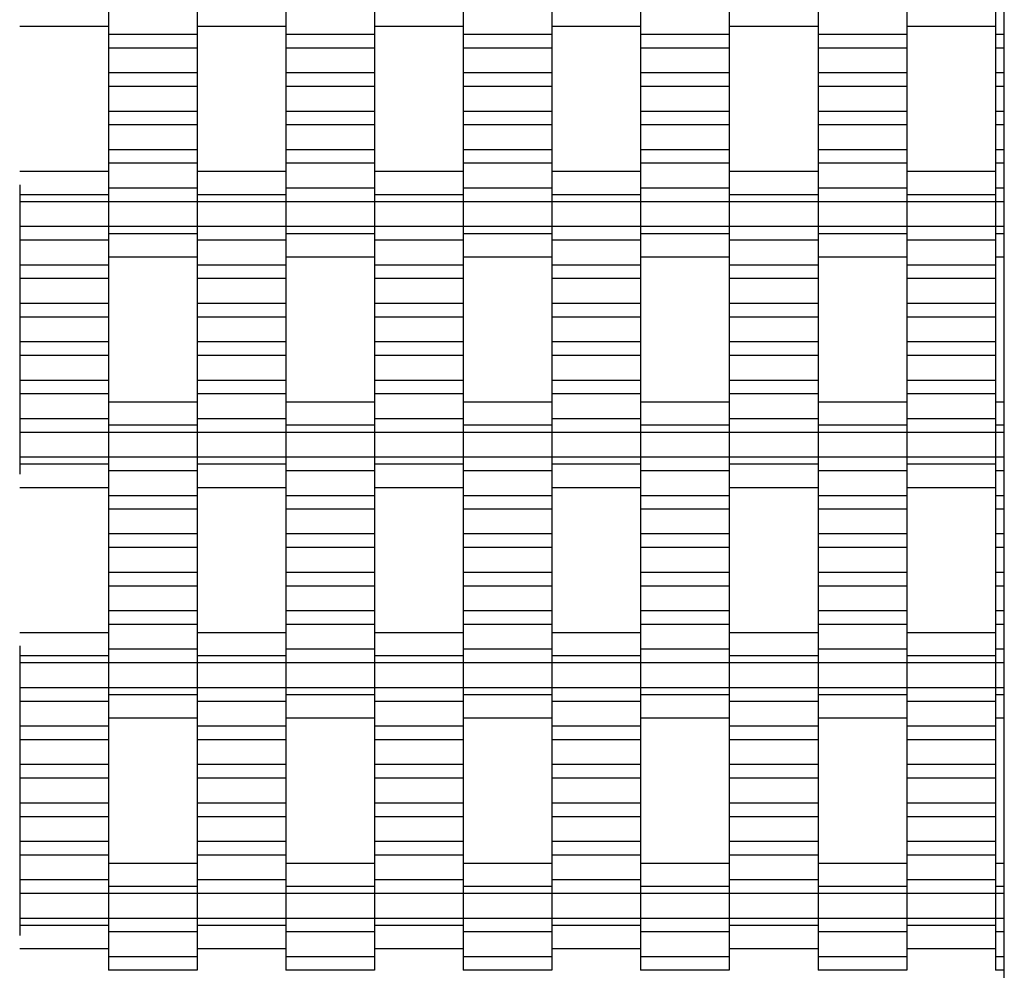
# Model space of a CAD drawing. Units: millimetres. Extents: x -1790 to 2210, y -2117 to 2414.
# Drawn here: x 432 to 710, y -201 to 67 of the extents above; entities that cross this region are included whole.
import ezdxf

# ---------------------------------------------------------------- set-up
doc = ezdxf.new("R2010")
doc.units = ezdxf.units.MM

# ---------------------------------------------------------------- blocks, each defined once
blk = doc.blocks.new('dwg')
at = {"color": 7, "linetype": 'Continuous'}
for p, q in [((710, -616.5), (710, 913.5)), ((457.5, 70.21), (457.5, 63.21)), ((482.5, 70.21), (482.5, 63.21)), ((507.5, 70.21), (507.5, 63.21)), ((532.5, 70.21), (532.5, 63.21)), ((557.5, 70.21), (557.5, 63.21)), ((582.5, 70.21), (582.5, 63.21)), ((607.5, 70.21), (607.5, 63.21)), ((632.5, 70.21), (632.5, 63.21)), ((657.5, 70.21), (657.5, 63.21)), ((682.5, 70.21), (682.5, 63.21)), ((707.5, 70.21), (707.5, 63.21)), ((432.5, 65.56), (457.5, 65.56)), ((482.5, 65.56), (507.5, 65.56)), ((532.5, 65.56), (557.5, 65.56)), ((582.5, 65.56), (607.5, 65.56)), ((632.5, 65.56), (657.5, 65.56)), ((682.5, 65.56), (707.5, 65.56)), ((482.5, 63.21), (457.5, 63.21)), ((457.5, 63.21), (457.5, 59.41)), ((482.5, 63.21), (482.5, 59.41)), ((532.5, 63.21), (507.5, 63.21)), ((507.5, 63.21), (507.5, 59.41)), ((532.5, 63.21), (532.5, 59.41)), ((582.5, 63.21), (557.5, 63.21)), ((557.5, 63.21), (557.5, 59.41)), ((582.5, 63.21), (582.5, 59.41)), ((632.5, 63.21), (607.5, 63.21)), ((607.5, 63.21), (607.5, 59.41)), ((632.5, 63.21), (632.5, 59.41)), ((682.5, 63.21), (657.5, 63.21)), ((657.5, 63.21), (657.5, 59.41)), ((682.5, 63.21), (682.5, 59.41)), ((710, 63.21), (707.5, 63.21)), ((707.5, 63.21), (707.5, 59.41)), ((482.5, 59.41), (457.5, 59.41)), ((457.5, 59.41), (457.5, 52.41)), ((482.5, 59.41), (482.5, 52.41)), ((532.5, 59.41), (507.5, 59.41)), ((507.5, 59.41), (507.5, 52.41)), ((532.5, 59.41), (532.5, 52.41)), ((582.5, 59.41), (557.5, 59.41)), ((557.5, 59.41), (557.5, 52.41)), ((582.5, 59.41), (582.5, 52.41)), ((632.5, 59.41), (607.5, 59.41)), ((607.5, 59.41), (607.5, 52.41)), ((632.5, 59.41), (632.5, 52.41)), ((682.5, 59.41), (657.5, 59.41)), ((657.5, 59.41), (657.5, 52.41)), ((682.5, 59.41), (682.5, 52.41)), ((710, 59.41), (707.5, 59.41)), ((707.5, 59.41), (707.5, 52.41)), ((482.5, 52.41), (457.5, 52.41)), ((457.5, 52.41), (457.5, 48.56)), ((482.5, 52.41), (482.5, 48.56)), ((532.5, 52.41), (507.5, 52.41)), ((507.5, 52.41), (507.5, 48.56)), ((532.5, 52.41), (532.5, 48.56)), ((582.5, 52.41), (557.5, 52.41)), ((557.5, 52.41), (557.5, 48.56)), ((582.5, 52.41), (582.5, 48.56)), ((632.5, 52.41), (607.5, 52.41)), ((607.5, 52.41), (607.5, 48.56)), ((632.5, 52.41), (632.5, 48.56)), ((682.5, 52.41), (657.5, 52.41)), ((657.5, 52.41), (657.5, 48.56)), ((682.5, 52.41), (682.5, 48.56)), ((710, 52.41), (707.5, 52.41)), ((707.5, 52.41), (707.5, 48.56)), ((482.5, 48.56), (457.5, 48.56)), ((457.5, 48.56), (457.5, 41.56)), ((482.5, 48.56), (482.5, 41.56)), ((532.5, 48.56), (507.5, 48.56)), ((507.5, 48.56), (507.5, 41.56)), ((532.5, 48.56), (532.5, 41.56)), ((582.5, 48.56), (557.5, 48.56)), ((557.5, 48.56), (557.5, 41.56)), ((582.5, 48.56), (582.5, 41.56)), ((632.5, 48.56), (607.5, 48.56)), ((607.5, 48.56), (607.5, 41.56)), ((632.5, 48.56), (632.5, 41.56)), ((682.5, 48.56), (657.5, 48.56)), ((657.5, 48.56), (657.5, 41.56)), ((682.5, 48.56), (682.5, 41.56)), ((710, 48.56), (707.5, 48.56)), ((707.5, 48.56), (707.5, 41.56)), ((482.5, 41.56), (457.5, 41.56)), ((457.5, 41.56), (457.5, 37.71)), ((482.5, 41.56), (482.5, 37.71)), ((532.5, 41.56), (507.5, 41.56)), ((507.5, 41.56), (507.5, 37.71)), ((532.5, 41.56), (532.5, 37.71)), ((582.5, 41.56), (557.5, 41.56)), ((557.5, 41.56), (557.5, 37.71)), ((582.5, 41.56), (582.5, 37.71)), ((632.5, 41.56), (607.5, 41.56)), ((607.5, 41.56), (607.5, 37.71)), ((632.5, 41.56), (632.5, 37.71)), ((682.5, 41.56), (657.5, 41.56)), ((657.5, 41.56), (657.5, 37.71)), ((682.5, 41.56), (682.5, 37.71)), ((710, 41.56), (707.5, 41.56)), ((707.5, 41.56), (707.5, 37.71)), ((482.5, 37.71), (457.5, 37.71)), ((457.5, 37.71), (457.5, 30.71)), ((482.5, 37.71), (482.5, 30.71)), ((532.5, 37.71), (507.5, 37.71)), ((507.5, 37.71), (507.5, 30.71)), ((532.5, 37.71), (532.5, 30.71)), ((582.5, 37.71), (557.5, 37.71)), ((557.5, 37.71), (557.5, 30.71)), ((582.5, 37.71), (582.5, 30.71)), ((632.5, 37.71), (607.5, 37.71)), ((607.5, 37.71), (607.5, 30.71)), ((632.5, 37.71), (632.5, 30.71)), ((682.5, 37.71), (657.5, 37.71)), ((657.5, 37.71), (657.5, 30.71)), ((682.5, 37.71), (682.5, 30.71)), ((710, 37.71), (707.5, 37.71)), ((707.5, 37.71), (707.5, 30.71)), ((482.5, 30.71), (457.5, 30.71)), ((457.5, 30.71), (457.5, 26.91)), ((482.5, 30.71), (482.5, 26.91)), ((532.5, 30.71), (507.5, 30.71)), ((507.5, 30.71), (507.5, 26.91)), ((532.5, 30.71), (532.5, 26.91)), ((582.5, 30.71), (557.5, 30.71)), ((557.5, 30.71), (557.5, 26.91)), ((582.5, 30.71), (582.5, 26.91)), ((632.5, 30.71), (607.5, 30.71)), ((607.5, 30.71), (607.5, 26.91)), ((632.5, 30.71), (632.5, 26.91)), ((682.5, 30.71), (657.5, 30.71)), ((657.5, 30.71), (657.5, 26.91)), ((682.5, 30.71), (682.5, 26.91)), ((710, 30.71), (707.5, 30.71)), ((707.5, 30.71), (707.5, 26.91)), ((482.5, 26.91), (457.5, 26.91)), ((457.5, 26.91), (457.5, 19.91)), ((482.5, 26.91), (482.5, 19.91)), ((532.5, 26.91), (507.5, 26.91)), ((507.5, 26.91), (507.5, 19.91)), ((532.5, 26.91), (532.5, 19.91)), ((582.5, 26.91), (557.5, 26.91)), ((557.5, 26.91), (557.5, 19.91)), ((582.5, 26.91), (582.5, 19.91)), ((632.5, 26.91), (607.5, 26.91)), ((607.5, 26.91), (607.5, 19.91)), ((632.5, 26.91), (632.5, 19.91)), ((682.5, 26.91), (657.5, 26.91)), ((657.5, 26.91), (657.5, 19.91)), ((682.5, 26.91), (682.5, 19.91)), ((710, 26.91), (707.5, 26.91)), ((707.5, 26.91), (707.5, 19.91)), ((457.5, 24.56), (432.5, 24.56)), ((507.5, 24.56), (482.5, 24.56)), ((557.5, 24.56), (532.5, 24.56)), ((607.5, 24.56), (582.5, 24.56)), ((657.5, 24.56), (632.5, 24.56)), ((707.5, 24.56), (682.5, 24.56)), ((432.5, 20.87), (432.5, 18.06)), ((457.5, 20.87), (457.5, 18.06)), ((482.5, 19.91), (457.5, 19.91)), ((457.5, 19.91), (457.5, 16.06)), ((482.5, 20.87), (482.5, 18.06)), ((482.5, 19.91), (482.5, 16.06)), ((507.5, 20.87), (507.5, 18.06)), ((532.5, 19.91), (507.5, 19.91)), ((507.5, 19.91), (507.5, 16.06)), ((532.5, 20.87), (532.5, 18.06)), ((532.5, 19.91), (532.5, 16.06)), ((557.5, 20.87), (557.5, 18.06)), ((582.5, 19.91), (557.5, 19.91)), ((557.5, 19.91), (557.5, 16.06)), ((582.5, 20.87), (582.5, 18.06)), ((582.5, 19.91), (582.5, 16.06)), ((607.5, 20.87), (607.5, 18.06)), ((632.5, 19.91), (607.5, 19.91)), ((607.5, 19.91), (607.5, 16.06)), ((632.5, 20.87), (632.5, 18.06)), ((632.5, 19.91), (632.5, 16.06)), ((657.5, 20.87), (657.5, 18.06)), ((682.5, 19.91), (657.5, 19.91)), ((657.5, 19.91), (657.5, 16.06)), ((682.5, 20.87), (682.5, 18.06)), ((682.5, 19.91), (682.5, 16.06)), ((707.5, 20.87), (707.5, 18.06)), ((710, 19.91), (707.5, 19.91)), ((707.5, 19.91), (707.5, 16.06)), ((457.5, 18.06), (432.5, 18.06)), ((432.5, 18.06), (432.5, 16.06)), ((457.5, 18.06), (457.5, 16.06)), ((507.5, 18.06), (482.5, 18.06)), ((482.5, 18.06), (482.5, 16.06)), ((507.5, 18.06), (507.5, 16.06)), ((557.5, 18.06), (532.5, 18.06)), ((532.5, 18.06), (532.5, 16.06)), ((557.5, 18.06), (557.5, 16.06)), ((607.5, 18.06), (582.5, 18.06)), ((582.5, 18.06), (582.5, 16.06)), ((607.5, 18.06), (607.5, 16.06)), ((657.5, 18.06), (632.5, 18.06)), ((632.5, 18.06), (632.5, 16.06)), ((657.5, 18.06), (657.5, 16.06)), ((707.5, 18.06), (682.5, 18.06)), ((682.5, 18.06), (682.5, 16.06)), ((707.5, 18.06), (707.5, 16.06)), ((457.5, 16.06), (432.5, 16.06)), ((432.5, 16.06), (432.5, 9.06)), ((482.5, 16.06), (457.5, 16.06)), ((457.5, 16.06), (457.5, 9.06)), ((457.5, 16.06), (457.5, 9.06)), ((507.5, 16.06), (482.5, 16.06)), ((482.5, 16.06), (482.5, 9.06)), ((482.5, 16.06), (482.5, 9.06)), ((532.5, 16.06), (507.5, 16.06)), ((507.5, 16.06), (507.5, 9.06)), ((507.5, 16.06), (507.5, 9.06)), ((557.5, 16.06), (532.5, 16.06)), ((532.5, 16.06), (532.5, 9.06)), ((532.5, 16.06), (532.5, 9.06)), ((582.5, 16.06), (557.5, 16.06)), ((557.5, 16.06), (557.5, 9.06)), ((557.5, 16.06), (557.5, 9.06)), ((607.5, 16.06), (582.5, 16.06)), ((582.5, 16.06), (582.5, 9.06)), ((582.5, 16.06), (582.5, 9.06)), ((632.5, 16.06), (607.5, 16.06)), ((607.5, 16.06), (607.5, 9.06)), ((607.5, 16.06), (607.5, 9.06)), ((657.5, 16.06), (632.5, 16.06)), ((632.5, 16.06), (632.5, 9.06)), ((632.5, 16.06), (632.5, 9.06)), ((682.5, 16.06), (657.5, 16.06)), ((657.5, 16.06), (657.5, 9.06)), ((657.5, 16.06), (657.5, 9.06)), ((707.5, 16.06), (682.5, 16.06)), ((682.5, 16.06), (682.5, 9.06)), ((682.5, 16.06), (682.5, 9.06)), ((710, 16.06), (707.5, 16.06)), ((707.5, 16.06), (707.5, 9.06)), ((707.5, 16.06), (707.5, 9.06)), ((457.5, 9.06), (432.5, 9.06)), ((432.5, 9.06), (432.5, 5.21)), ((482.5, 9.06), (457.5, 9.06)), ((457.5, 9.06), (457.5, 7.06)), ((457.5, 9.06), (457.5, 5.21)), ((507.5, 9.06), (482.5, 9.06)), ((482.5, 9.06), (482.5, 5.21)), ((482.5, 9.06), (482.5, 7.06)), ((532.5, 9.06), (507.5, 9.06)), ((507.5, 9.06), (507.5, 7.06)), ((507.5, 9.06), (507.5, 5.21)), ((557.5, 9.06), (532.5, 9.06)), ((532.5, 9.06), (532.5, 5.21)), ((532.5, 9.06), (532.5, 7.06)), ((582.5, 9.06), (557.5, 9.06)), ((557.5, 9.06), (557.5, 7.06)), ((557.5, 9.06), (557.5, 5.21)), ((607.5, 9.06), (582.5, 9.06)), ((582.5, 9.06), (582.5, 5.21)), ((582.5, 9.06), (582.5, 7.06)), ((632.5, 9.06), (607.5, 9.06)), ((607.5, 9.06), (607.5, 7.06)), ((607.5, 9.06), (607.5, 5.21)), ((657.5, 9.06), (632.5, 9.06)), ((632.5, 9.06), (632.5, 5.21)), ((632.5, 9.06), (632.5, 7.06)), ((682.5, 9.06), (657.5, 9.06)), ((657.5, 9.06), (657.5, 7.06)), ((657.5, 9.06), (657.5, 5.21)), ((707.5, 9.06), (682.5, 9.06)), ((682.5, 9.06), (682.5, 5.21)), ((682.5, 9.06), (682.5, 7.06)), ((710, 9.06), (707.5, 9.06)), ((707.5, 9.06), (707.5, 7.06)), ((707.5, 9.06), (707.5, 5.21)), ((482.5, 7.06), (457.5, 7.06)), ((457.5, 7.06), (457.5, 4.24)), ((482.5, 7.06), (482.5, 4.24)), ((532.5, 7.06), (507.5, 7.06)), ((507.5, 7.06), (507.5, 4.24)), ((532.5, 7.06), (532.5, 4.24)), ((582.5, 7.06), (557.5, 7.06)), ((557.5, 7.06), (557.5, 4.24)), ((582.5, 7.06), (582.5, 4.24)), ((632.5, 7.06), (607.5, 7.06)), ((607.5, 7.06), (607.5, 4.24)), ((632.5, 7.06), (632.5, 4.24)), ((682.5, 7.06), (657.5, 7.06)), ((657.5, 7.06), (657.5, 4.24)), ((682.5, 7.06), (682.5, 4.24)), ((710, 7.06), (707.5, 7.06)), ((707.5, 7.06), (707.5, 4.24)), ((457.5, 5.21), (432.5, 5.21)), ((432.5, 5.21), (432.5, -1.79)), ((457.5, 5.21), (457.5, -1.79)), ((507.5, 5.21), (482.5, 5.21)), ((482.5, 5.21), (482.5, -1.79)), ((507.5, 5.21), (507.5, -1.79)), ((557.5, 5.21), (532.5, 5.21)), ((532.5, 5.21), (532.5, -1.79)), ((557.5, 5.21), (557.5, -1.79)), ((607.5, 5.21), (582.5, 5.21)), ((582.5, 5.21), (582.5, -1.79)), ((607.5, 5.21), (607.5, -1.79)), ((657.5, 5.21), (632.5, 5.21)), ((632.5, 5.21), (632.5, -1.79)), ((657.5, 5.21), (657.5, -1.79)), ((707.5, 5.21), (682.5, 5.21)), ((682.5, 5.21), (682.5, -1.79)), ((707.5, 5.21), (707.5, -1.79)), ((457.5, 0.56), (482.5, 0.56)), ((507.5, 0.56), (532.5, 0.56)), ((557.5, 0.56), (582.5, 0.56)), ((607.5, 0.56), (632.5, 0.56)), ((657.5, 0.56), (682.5, 0.56)), ((707.5, 0.56), (710, 0.56)), ((457.5, -1.79), (432.5, -1.79)), ((432.5, -1.79), (432.5, -5.59)), ((457.5, -1.79), (457.5, -5.59)), ((507.5, -1.79), (482.5, -1.79)), ((482.5, -1.79), (482.5, -5.59)), ((507.5, -1.79), (507.5, -5.59)), ((557.5, -1.79), (532.5, -1.79)), ((532.5, -1.79), (532.5, -5.59)), ((557.5, -1.79), (557.5, -5.59)), ((607.5, -1.79), (582.5, -1.79)), ((582.5, -1.79), (582.5, -5.59)), ((607.5, -1.79), (607.5, -5.59)), ((657.5, -1.79), (632.5, -1.79)), ((632.5, -1.79), (632.5, -5.59)), ((657.5, -1.79), (657.5, -5.59)), ((707.5, -1.79), (682.5, -1.79)), ((682.5, -1.79), (682.5, -5.59)), ((707.5, -1.79), (707.5, -5.59)), ((457.5, -5.59), (432.5, -5.59)), ((432.5, -5.59), (432.5, -12.59)), ((457.5, -5.59), (457.5, -12.59)), ((507.5, -5.59), (482.5, -5.59)), ((482.5, -5.59), (482.5, -12.59)), ((507.5, -5.59), (507.5, -12.59)), ((557.5, -5.59), (532.5, -5.59)), ((532.5, -5.59), (532.5, -12.59)), ((557.5, -5.59), (557.5, -12.59)), ((607.5, -5.59), (582.5, -5.59)), ((582.5, -5.59), (582.5, -12.59)), ((607.5, -5.59), (607.5, -12.59)), ((657.5, -5.59), (632.5, -5.59)), ((632.5, -5.59), (632.5, -12.59)), ((657.5, -5.59), (657.5, -12.59)), ((707.5, -5.59), (682.5, -5.59)), ((682.5, -5.59), (682.5, -12.59)), ((707.5, -5.59), (707.5, -12.59)), ((457.5, -12.59), (432.5, -12.59)), ((432.5, -12.59), (432.5, -16.44)), ((457.5, -12.59), (457.5, -16.44)), ((507.5, -12.59), (482.5, -12.59)), ((482.5, -12.59), (482.5, -16.44)), ((507.5, -12.59), (507.5, -16.44)), ((557.5, -12.59), (532.5, -12.59)), ((532.5, -12.59), (532.5, -16.44)), ((557.5, -12.59), (557.5, -16.44)), ((607.5, -12.59), (582.5, -12.59)), ((582.5, -12.59), (582.5, -16.44)), ((607.5, -12.59), (607.5, -16.44)), ((657.5, -12.59), (632.5, -12.59)), ((632.5, -12.59), (632.5, -16.44)), ((657.5, -12.59), (657.5, -16.44)), ((707.5, -12.59), (682.5, -12.59)), ((682.5, -12.59), (682.5, -16.44)), ((707.5, -12.59), (707.5, -16.44)), ((457.5, -16.44), (432.5, -16.44)), ((432.5, -16.44), (432.5, -23.44)), ((457.5, -16.44), (457.5, -23.44)), ((507.5, -16.44), (482.5, -16.44)), ((482.5, -16.44), (482.5, -23.44)), ((507.5, -16.44), (507.5, -23.44)), ((557.5, -16.44), (532.5, -16.44)), ((532.5, -16.44), (532.5, -23.44)), ((557.5, -16.44), (557.5, -23.44)), ((607.5, -16.44), (582.5, -16.44)), ((582.5, -16.44), (582.5, -23.44)), ((607.5, -16.44), (607.5, -23.44)), ((657.5, -16.44), (632.5, -16.44)), ((632.5, -16.44), (632.5, -23.44)), ((657.5, -16.44), (657.5, -23.44)), ((707.5, -16.44), (682.5, -16.44)), ((682.5, -16.44), (682.5, -23.44)), ((707.5, -16.44), (707.5, -23.44)), ((457.5, -23.44), (432.5, -23.44)), ((432.5, -23.44), (432.5, -27.29)), ((457.5, -23.44), (457.5, -27.29)), ((507.5, -23.44), (482.5, -23.44)), ((482.5, -23.44), (482.5, -27.29)), ((507.5, -23.44), (507.5, -27.29)), ((557.5, -23.44), (532.5, -23.44)), ((532.5, -23.44), (532.5, -27.29)), ((557.5, -23.44), (557.5, -27.29)), ((607.5, -23.44), (582.5, -23.44)), ((582.5, -23.44), (582.5, -27.29)), ((607.5, -23.44), (607.5, -27.29)), ((657.5, -23.44), (632.5, -23.44)), ((632.5, -23.44), (632.5, -27.29)), ((657.5, -23.44), (657.5, -27.29)), ((707.5, -23.44), (682.5, -23.44)), ((682.5, -23.44), (682.5, -27.29)), ((707.5, -23.44), (707.5, -27.29)), ((457.5, -27.29), (432.5, -27.29)), ((432.5, -27.29), (432.5, -34.29)), ((457.5, -27.29), (457.5, -34.29)), ((507.5, -27.29), (482.5, -27.29)), ((482.5, -27.29), (482.5, -34.29)), ((507.5, -27.29), (507.5, -34.29)), ((557.5, -27.29), (532.5, -27.29)), ((532.5, -27.29), (532.5, -34.29)), ((557.5, -27.29), (557.5, -34.29)), ((607.5, -27.29), (582.5, -27.29)), ((582.5, -27.29), (582.5, -34.29)), ((607.5, -27.29), (607.5, -34.29)), ((657.5, -27.29), (632.5, -27.29)), ((632.5, -27.29), (632.5, -34.29)), ((657.5, -27.29), (657.5, -34.29)), ((707.5, -27.29), (682.5, -27.29)), ((682.5, -27.29), (682.5, -34.29)), ((707.5, -27.29), (707.5, -34.29)), ((457.5, -34.29), (432.5, -34.29)), ((432.5, -34.29), (432.5, -38.09)), ((457.5, -34.29), (457.5, -38.09)), ((507.5, -34.29), (482.5, -34.29)), ((482.5, -34.29), (482.5, -38.09)), ((507.5, -34.29), (507.5, -38.09)), ((557.5, -34.29), (532.5, -34.29)), ((532.5, -34.29), (532.5, -38.09)), ((557.5, -34.29), (557.5, -38.09)), ((607.5, -34.29), (582.5, -34.29)), ((582.5, -34.29), (582.5, -38.09)), ((607.5, -34.29), (607.5, -38.09)), ((657.5, -34.29), (632.5, -34.29)), ((632.5, -34.29), (632.5, -38.09)), ((657.5, -34.29), (657.5, -38.09)), ((707.5, -34.29), (682.5, -34.29)), ((682.5, -34.29), (682.5, -38.09)), ((707.5, -34.29), (707.5, -38.09)), ((457.5, -38.09), (432.5, -38.09)), ((432.5, -38.09), (432.5, -45.09)), ((457.5, -38.09), (457.5, -45.09)), ((507.5, -38.09), (482.5, -38.09)), ((482.5, -38.09), (482.5, -45.09)), ((507.5, -38.09), (507.5, -45.09)), ((557.5, -38.09), (532.5, -38.09)), ((532.5, -38.09), (532.5, -45.09)), ((557.5, -38.09), (557.5, -45.09)), ((607.5, -38.09), (582.5, -38.09)), ((582.5, -38.09), (582.5, -45.09)), ((607.5, -38.09), (607.5, -45.09)), ((657.5, -38.09), (632.5, -38.09)), ((632.5, -38.09), (632.5, -45.09)), ((657.5, -38.09), (657.5, -45.09)), ((707.5, -38.09), (682.5, -38.09)), ((682.5, -38.09), (682.5, -45.09)), ((707.5, -38.09), (707.5, -45.09)), ((482.5, -40.44), (457.5, -40.44)), ((532.5, -40.44), (507.5, -40.44)), ((582.5, -40.44), (557.5, -40.44)), ((632.5, -40.44), (607.5, -40.44)), ((682.5, -40.44), (657.5, -40.44)), ((710, -40.44), (707.5, -40.44)), ((457.5, -44.13), (457.5, -46.94)), ((482.5, -44.13), (482.5, -46.94)), ((507.5, -44.13), (507.5, -46.94)), ((532.5, -44.13), (532.5, -46.94)), ((557.5, -44.13), (557.5, -46.94)), ((582.5, -44.13), (582.5, -46.94)), ((607.5, -44.13), (607.5, -46.94)), ((632.5, -44.13), (632.5, -46.94)), ((657.5, -44.13), (657.5, -46.94)), ((682.5, -44.13), (682.5, -46.94)), ((707.5, -44.13), (707.5, -46.94)), ((457.5, -45.09), (432.5, -45.09)), ((432.5, -45.09), (432.5, -48.94)), ((457.5, -45.09), (457.5, -48.94)), ((482.5, -46.94), (457.5, -46.94)), ((457.5, -46.94), (457.5, -48.94)), ((507.5, -45.09), (482.5, -45.09)), ((482.5, -45.09), (482.5, -48.94)), ((482.5, -46.94), (482.5, -48.94)), ((507.5, -45.09), (507.5, -48.94)), ((532.5, -46.94), (507.5, -46.94)), ((507.5, -46.94), (507.5, -48.94)), ((557.5, -45.09), (532.5, -45.09)), ((532.5, -45.09), (532.5, -48.94)), ((532.5, -46.94), (532.5, -48.94)), ((557.5, -45.09), (557.5, -48.94)), ((582.5, -46.94), (557.5, -46.94)), ((557.5, -46.94), (557.5, -48.94)), ((607.5, -45.09), (582.5, -45.09)), ((582.5, -45.09), (582.5, -48.94)), ((582.5, -46.94), (582.5, -48.94)), ((607.5, -45.09), (607.5, -48.94)), ((632.5, -46.94), (607.5, -46.94)), ((607.5, -46.94), (607.5, -48.94)), ((657.5, -45.09), (632.5, -45.09)), ((632.5, -45.09), (632.5, -48.94)), ((632.5, -46.94), (632.5, -48.94)), ((657.5, -45.09), (657.5, -48.94)), ((682.5, -46.94), (657.5, -46.94)), ((657.5, -46.94), (657.5, -48.94)), ((707.5, -45.09), (682.5, -45.09)), ((682.5, -45.09), (682.5, -48.94)), ((682.5, -46.94), (682.5, -48.94)), ((707.5, -45.09), (707.5, -48.94)), ((710, -46.94), (707.5, -46.94)), ((707.5, -46.94), (707.5, -48.94)), ((457.5, -48.94), (432.5, -48.94)), ((432.5, -48.94), (432.5, -55.94)), ((482.5, -48.94), (457.5, -48.94)), ((457.5, -48.94), (457.5, -55.94)), ((457.5, -48.94), (457.5, -55.94)), ((507.5, -48.94), (482.5, -48.94)), ((482.5, -48.94), (482.5, -55.94)), ((482.5, -48.94), (482.5, -55.94)), ((532.5, -48.94), (507.5, -48.94)), ((507.5, -48.94), (507.5, -55.94)), ((507.5, -48.94), (507.5, -55.94)), ((557.5, -48.94), (532.5, -48.94)), ((532.5, -48.94), (532.5, -55.94)), ((532.5, -48.94), (532.5, -55.94)), ((582.5, -48.94), (557.5, -48.94)), ((557.5, -48.94), (557.5, -55.94)), ((557.5, -48.94), (557.5, -55.94)), ((607.5, -48.94), (582.5, -48.94)), ((582.5, -48.94), (582.5, -55.94)), ((582.5, -48.94), (582.5, -55.94)), ((632.5, -48.94), (607.5, -48.94)), ((607.5, -48.94), (607.5, -55.94)), ((607.5, -48.94), (607.5, -55.94)), ((657.5, -48.94), (632.5, -48.94)), ((632.5, -48.94), (632.5, -55.94)), ((632.5, -48.94), (632.5, -55.94)), ((682.5, -48.94), (657.5, -48.94)), ((657.5, -48.94), (657.5, -55.94)), ((657.5, -48.94), (657.5, -55.94)), ((707.5, -48.94), (682.5, -48.94)), ((682.5, -48.94), (682.5, -55.94)), ((682.5, -48.94), (682.5, -55.94)), ((710, -48.94), (707.5, -48.94)), ((707.5, -48.94), (707.5, -55.94)), ((707.5, -48.94), (707.5, -55.94)), ((457.5, -55.94), (432.5, -55.94)), ((432.5, -55.94), (432.5, -57.94)), ((457.5, -57.94), (432.5, -57.94)), ((432.5, -57.94), (432.5, -60.76)), ((482.5, -55.94), (457.5, -55.94)), ((457.5, -55.94), (457.5, -59.79)), ((457.5, -55.94), (457.5, -57.94)), ((457.5, -57.94), (457.5, -60.76)), ((507.5, -55.94), (482.5, -55.94)), ((482.5, -55.94), (482.5, -57.94)), ((482.5, -55.94), (482.5, -59.79)), ((507.5, -57.94), (482.5, -57.94)), ((482.5, -57.94), (482.5, -60.76)), ((532.5, -55.94), (507.5, -55.94)), ((507.5, -55.94), (507.5, -59.79)), ((507.5, -55.94), (507.5, -57.94)), ((507.5, -57.94), (507.5, -60.76)), ((557.5, -55.94), (532.5, -55.94)), ((532.5, -55.94), (532.5, -57.94)), ((532.5, -55.94), (532.5, -59.79)), ((557.5, -57.94), (532.5, -57.94)), ((532.5, -57.94), (532.5, -60.76)), ((582.5, -55.94), (557.5, -55.94)), ((557.5, -55.94), (557.5, -59.79)), ((557.5, -55.94), (557.5, -57.94)), ((557.5, -57.94), (557.5, -60.76)), ((607.5, -55.94), (582.5, -55.94)), ((582.5, -55.94), (582.5, -57.94)), ((582.5, -55.94), (582.5, -59.79)), ((607.5, -57.94), (582.5, -57.94)), ((582.5, -57.94), (582.5, -60.76)), ((632.5, -55.94), (607.5, -55.94)), ((607.5, -55.94), (607.5, -59.79)), ((607.5, -55.94), (607.5, -57.94)), ((607.5, -57.94), (607.5, -60.76)), ((657.5, -55.94), (632.5, -55.94)), ((632.5, -55.94), (632.5, -57.94)), ((632.5, -55.94), (632.5, -59.79)), ((657.5, -57.94), (632.5, -57.94)), ((632.5, -57.94), (632.5, -60.76)), ((682.5, -55.94), (657.5, -55.94)), ((657.5, -55.94), (657.5, -59.79)), ((657.5, -55.94), (657.5, -57.94)), ((657.5, -57.94), (657.5, -60.76)), ((707.5, -55.94), (682.5, -55.94)), ((682.5, -55.94), (682.5, -57.94)), ((682.5, -55.94), (682.5, -59.79)), ((707.5, -57.94), (682.5, -57.94)), ((682.5, -57.94), (682.5, -60.76)), ((710, -55.94), (707.5, -55.94)), ((707.5, -55.94), (707.5, -59.79)), ((707.5, -55.94), (707.5, -57.94)), ((707.5, -57.94), (707.5, -60.76)), ((482.5, -59.79), (457.5, -59.79)), ((457.5, -59.79), (457.5, -66.79)), ((482.5, -59.79), (482.5, -66.79)), ((532.5, -59.79), (507.5, -59.79)), ((507.5, -59.79), (507.5, -66.79)), ((532.5, -59.79), (532.5, -66.79)), ((582.5, -59.79), (557.5, -59.79)), ((557.5, -59.79), (557.5, -66.79)), ((582.5, -59.79), (582.5, -66.79)), ((632.5, -59.79), (607.5, -59.79)), ((607.5, -59.79), (607.5, -66.79)), ((632.5, -59.79), (632.5, -66.79)), ((682.5, -59.79), (657.5, -59.79)), ((657.5, -59.79), (657.5, -66.79)), ((682.5, -59.79), (682.5, -66.79)), ((710, -59.79), (707.5, -59.79)), ((707.5, -59.79), (707.5, -66.79)), ((432.5, -64.44), (457.5, -64.44)), ((482.5, -64.44), (507.5, -64.44)), ((532.5, -64.44), (557.5, -64.44)), ((582.5, -64.44), (607.5, -64.44)), ((632.5, -64.44), (657.5, -64.44)), ((682.5, -64.44), (707.5, -64.44)), ((482.5, -66.79), (457.5, -66.79)), ((457.5, -66.79), (457.5, -70.59)), ((482.5, -66.79), (482.5, -70.59)), ((532.5, -66.79), (507.5, -66.79)), ((507.5, -66.79), (507.5, -70.59)), ((532.5, -66.79), (532.5, -70.59)), ((582.5, -66.79), (557.5, -66.79)), ((557.5, -66.79), (557.5, -70.59)), ((582.5, -66.79), (582.5, -70.59)), ((632.5, -66.79), (607.5, -66.79)), ((607.5, -66.79), (607.5, -70.59)), ((632.5, -66.79), (632.5, -70.59)), ((682.5, -66.79), (657.5, -66.79)), ((657.5, -66.79), (657.5, -70.59)), ((682.5, -66.79), (682.5, -70.59)), ((710, -66.79), (707.5, -66.79)), ((707.5, -66.79), (707.5, -70.59)), ((482.5, -70.59), (457.5, -70.59)), ((457.5, -70.59), (457.5, -77.59)), ((482.5, -70.59), (482.5, -77.59)), ((532.5, -70.59), (507.5, -70.59)), ((507.5, -70.59), (507.5, -77.59)), ((532.5, -70.59), (532.5, -77.59)), ((582.5, -70.59), (557.5, -70.59)), ((557.5, -70.59), (557.5, -77.59)), ((582.5, -70.59), (582.5, -77.59)), ((632.5, -70.59), (607.5, -70.59)), ((607.5, -70.59), (607.5, -77.59)), ((632.5, -70.59), (632.5, -77.59)), ((682.5, -70.59), (657.5, -70.59)), ((657.5, -70.59), (657.5, -77.59)), ((682.5, -70.59), (682.5, -77.59)), ((710, -70.59), (707.5, -70.59)), ((707.5, -70.59), (707.5, -77.59)), ((482.5, -77.59), (457.5, -77.59)), ((457.5, -77.59), (457.5, -81.44)), ((482.5, -77.59), (482.5, -81.44)), ((532.5, -77.59), (507.5, -77.59)), ((507.5, -77.59), (507.5, -81.44)), ((532.5, -77.59), (532.5, -81.44)), ((582.5, -77.59), (557.5, -77.59)), ((557.5, -77.59), (557.5, -81.44)), ((582.5, -77.59), (582.5, -81.44)), ((632.5, -77.59), (607.5, -77.59)), ((607.5, -77.59), (607.5, -81.44)), ((632.5, -77.59), (632.5, -81.44)), ((682.5, -77.59), (657.5, -77.59)), ((657.5, -77.59), (657.5, -81.44)), ((682.5, -77.59), (682.5, -81.44)), ((710, -77.59), (707.5, -77.59)), ((707.5, -77.59), (707.5, -81.44)), ((482.5, -81.44), (457.5, -81.44)), ((457.5, -81.44), (457.5, -88.44)), ((482.5, -81.44), (482.5, -88.44)), ((532.5, -81.44), (507.5, -81.44)), ((507.5, -81.44), (507.5, -88.44)), ((532.5, -81.44), (532.5, -88.44)), ((582.5, -81.44), (557.5, -81.44)), ((557.5, -81.44), (557.5, -88.44)), ((582.5, -81.44), (582.5, -88.44)), ((632.5, -81.44), (607.5, -81.44)), ((607.5, -81.44), (607.5, -88.44)), ((632.5, -81.44), (632.5, -88.44)), ((682.5, -81.44), (657.5, -81.44)), ((657.5, -81.44), (657.5, -88.44)), ((682.5, -81.44), (682.5, -88.44)), ((710, -81.44), (707.5, -81.44)), ((707.5, -81.44), (707.5, -88.44)), ((482.5, -88.44), (457.5, -88.44)), ((457.5, -88.44), (457.5, -92.29)), ((482.5, -88.44), (482.5, -92.29)), ((532.5, -88.44), (507.5, -88.44)), ((507.5, -88.44), (507.5, -92.29)), ((532.5, -88.44), (532.5, -92.29)), ((582.5, -88.44), (557.5, -88.44)), ((557.5, -88.44), (557.5, -92.29)), ((582.5, -88.44), (582.5, -92.29)), ((632.5, -88.44), (607.5, -88.44)), ((607.5, -88.44), (607.5, -92.29)), ((632.5, -88.44), (632.5, -92.29)), ((682.5, -88.44), (657.5, -88.44)), ((657.5, -88.44), (657.5, -92.29)), ((682.5, -88.44), (682.5, -92.29)), ((710, -88.44), (707.5, -88.44)), ((707.5, -88.44), (707.5, -92.29)), ((482.5, -92.29), (457.5, -92.29)), ((457.5, -92.29), (457.5, -99.29)), ((482.5, -92.29), (482.5, -99.29)), ((532.5, -92.29), (507.5, -92.29)), ((507.5, -92.29), (507.5, -99.29)), ((532.5, -92.29), (532.5, -99.29)), ((582.5, -92.29), (557.5, -92.29)), ((557.5, -92.29), (557.5, -99.29)), ((582.5, -92.29), (582.5, -99.29)), ((632.5, -92.29), (607.5, -92.29)), ((607.5, -92.29), (607.5, -99.29)), ((632.5, -92.29), (632.5, -99.29)), ((682.5, -92.29), (657.5, -92.29)), ((657.5, -92.29), (657.5, -99.29)), ((682.5, -92.29), (682.5, -99.29)), ((710, -92.29), (707.5, -92.29)), ((707.5, -92.29), (707.5, -99.29)), ((482.5, -99.29), (457.5, -99.29)), ((457.5, -99.29), (457.5, -103.09)), ((482.5, -99.29), (482.5, -103.09)), ((532.5, -99.29), (507.5, -99.29)), ((507.5, -99.29), (507.5, -103.09)), ((532.5, -99.29), (532.5, -103.09)), ((582.5, -99.29), (557.5, -99.29)), ((557.5, -99.29), (557.5, -103.09)), ((582.5, -99.29), (582.5, -103.09)), ((632.5, -99.29), (607.5, -99.29)), ((607.5, -99.29), (607.5, -103.09)), ((632.5, -99.29), (632.5, -103.09)), ((682.5, -99.29), (657.5, -99.29)), ((657.5, -99.29), (657.5, -103.09)), ((682.5, -99.29), (682.5, -103.09)), ((710, -99.29), (707.5, -99.29)), ((707.5, -99.29), (707.5, -103.09)), ((457.5, -105.44), (432.5, -105.44)), ((482.5, -103.09), (457.5, -103.09)), ((457.5, -103.09), (457.5, -110.09)), ((482.5, -103.09), (482.5, -110.09)), ((507.5, -105.44), (482.5, -105.44)), ((532.5, -103.09), (507.5, -103.09)), ((507.5, -103.09), (507.5, -110.09)), ((532.5, -103.09), (532.5, -110.09)), ((557.5, -105.44), (532.5, -105.44)), ((582.5, -103.09), (557.5, -103.09)), ((557.5, -103.09), (557.5, -110.09)), ((582.5, -103.09), (582.5, -110.09)), ((607.5, -105.44), (582.5, -105.44)), ((632.5, -103.09), (607.5, -103.09)), ((607.5, -103.09), (607.5, -110.09)), ((632.5, -103.09), (632.5, -110.09)), ((657.5, -105.44), (632.5, -105.44)), ((682.5, -103.09), (657.5, -103.09)), ((657.5, -103.09), (657.5, -110.09)), ((682.5, -103.09), (682.5, -110.09)), ((707.5, -105.44), (682.5, -105.44)), ((710, -103.09), (707.5, -103.09)), ((707.5, -103.09), (707.5, -110.09)), ((432.5, -109.13), (432.5, -111.94)), ((457.5, -109.13), (457.5, -111.94)), ((482.5, -110.09), (457.5, -110.09)), ((457.5, -110.09), (457.5, -113.94)), ((482.5, -109.13), (482.5, -111.94)), ((482.5, -110.09), (482.5, -113.94)), ((507.5, -109.13), (507.5, -111.94)), ((532.5, -110.09), (507.5, -110.09)), ((507.5, -110.09), (507.5, -113.94)), ((532.5, -109.13), (532.5, -111.94)), ((532.5, -110.09), (532.5, -113.94)), ((557.5, -109.13), (557.5, -111.94)), ((582.5, -110.09), (557.5, -110.09)), ((557.5, -110.09), (557.5, -113.94)), ((582.5, -109.13), (582.5, -111.94)), ((582.5, -110.09), (582.5, -113.94)), ((607.5, -109.13), (607.5, -111.94)), ((632.5, -110.09), (607.5, -110.09)), ((607.5, -110.09), (607.5, -113.94)), ((632.5, -109.13), (632.5, -111.94)), ((632.5, -110.09), (632.5, -113.94)), ((657.5, -109.13), (657.5, -111.94)), ((682.5, -110.09), (657.5, -110.09)), ((657.5, -110.09), (657.5, -113.94)), ((682.5, -109.13), (682.5, -111.94)), ((682.5, -110.09), (682.5, -113.94)), ((707.5, -109.13), (707.5, -111.94)), ((710, -110.09), (707.5, -110.09)), ((707.5, -110.09), (707.5, -113.94)), ((457.5, -111.94), (432.5, -111.94)), ((432.5, -111.94), (432.5, -113.94)), ((457.5, -111.94), (457.5, -113.94)), ((507.5, -111.94), (482.5, -111.94)), ((482.5, -111.94), (482.5, -113.94)), ((507.5, -111.94), (507.5, -113.94)), ((557.5, -111.94), (532.5, -111.94)), ((532.5, -111.94), (532.5, -113.94)), ((557.5, -111.94), (557.5, -113.94)), ((607.5, -111.94), (582.5, -111.94)), ((582.5, -111.94), (582.5, -113.94)), ((607.5, -111.94), (607.5, -113.94)), ((657.5, -111.94), (632.5, -111.94)), ((632.5, -111.94), (632.5, -113.94)), ((657.5, -111.94), (657.5, -113.94)), ((707.5, -111.94), (682.5, -111.94)), ((682.5, -111.94), (682.5, -113.94)), ((707.5, -111.94), (707.5, -113.94)), ((457.5, -113.94), (432.5, -113.94)), ((432.5, -113.94), (432.5, -120.94)), ((482.5, -113.94), (457.5, -113.94)), ((457.5, -113.94), (457.5, -120.94)), ((457.5, -113.94), (457.5, -120.94)), ((507.5, -113.94), (482.5, -113.94)), ((482.5, -113.94), (482.5, -120.94)), ((482.5, -113.94), (482.5, -120.94)), ((532.5, -113.94), (507.5, -113.94)), ((507.5, -113.94), (507.5, -120.94)), ((507.5, -113.94), (507.5, -120.94)), ((557.5, -113.94), (532.5, -113.94)), ((532.5, -113.94), (532.5, -120.94)), ((532.5, -113.94), (532.5, -120.94)), ((582.5, -113.94), (557.5, -113.94)), ((557.5, -113.94), (557.5, -120.94)), ((557.5, -113.94), (557.5, -120.94)), ((607.5, -113.94), (582.5, -113.94)), ((582.5, -113.94), (582.5, -120.94)), ((582.5, -113.94), (582.5, -120.94)), ((632.5, -113.94), (607.5, -113.94)), ((607.5, -113.94), (607.5, -120.94)), ((607.5, -113.94), (607.5, -120.94)), ((657.5, -113.94), (632.5, -113.94)), ((632.5, -113.94), (632.5, -120.94)), ((632.5, -113.94), (632.5, -120.94)), ((682.5, -113.94), (657.5, -113.94)), ((657.5, -113.94), (657.5, -120.94)), ((657.5, -113.94), (657.5, -120.94)), ((707.5, -113.94), (682.5, -113.94)), ((682.5, -113.94), (682.5, -120.94)), ((682.5, -113.94), (682.5, -120.94)), ((710, -113.94), (707.5, -113.94)), ((707.5, -113.94), (707.5, -120.94)), ((707.5, -113.94), (707.5, -120.94)), ((457.5, -120.94), (432.5, -120.94)), ((432.5, -120.94), (432.5, -124.79)), ((482.5, -120.94), (457.5, -120.94)), ((457.5, -120.94), (457.5, -122.94)), ((457.5, -120.94), (457.5, -124.79)), ((507.5, -120.94), (482.5, -120.94)), ((482.5, -120.94), (482.5, -124.79)), ((482.5, -120.94), (482.5, -122.94)), ((532.5, -120.94), (507.5, -120.94)), ((507.5, -120.94), (507.5, -122.94)), ((507.5, -120.94), (507.5, -124.79)), ((557.5, -120.94), (532.5, -120.94)), ((532.5, -120.94), (532.5, -124.79)), ((532.5, -120.94), (532.5, -122.94)), ((582.5, -120.94), (557.5, -120.94)), ((557.5, -120.94), (557.5, -122.94)), ((557.5, -120.94), (557.5, -124.79)), ((607.5, -120.94), (582.5, -120.94)), ((582.5, -120.94), (582.5, -124.79)), ((582.5, -120.94), (582.5, -122.94)), ((632.5, -120.94), (607.5, -120.94)), ((607.5, -120.94), (607.5, -122.94)), ((607.5, -120.94), (607.5, -124.79)), ((657.5, -120.94), (632.5, -120.94)), ((632.5, -120.94), (632.5, -124.79)), ((632.5, -120.94), (632.5, -122.94)), ((682.5, -120.94), (657.5, -120.94)), ((657.5, -120.94), (657.5, -122.94)), ((657.5, -120.94), (657.5, -124.79)), ((707.5, -120.94), (682.5, -120.94)), ((682.5, -120.94), (682.5, -124.79)), ((682.5, -120.94), (682.5, -122.94)), ((710, -120.94), (707.5, -120.94)), ((707.5, -120.94), (707.5, -122.94)), ((707.5, -120.94), (707.5, -124.79)), ((457.5, -124.79), (432.5, -124.79)), ((432.5, -124.79), (432.5, -131.79)), ((482.5, -122.94), (457.5, -122.94)), ((457.5, -122.94), (457.5, -125.76)), ((457.5, -124.79), (457.5, -131.79)), ((482.5, -122.94), (482.5, -125.76)), ((507.5, -124.79), (482.5, -124.79)), ((482.5, -124.79), (482.5, -131.79)), ((532.5, -122.94), (507.5, -122.94)), ((507.5, -122.94), (507.5, -125.76)), ((507.5, -124.79), (507.5, -131.79)), ((532.5, -122.94), (532.5, -125.76)), ((557.5, -124.79), (532.5, -124.79)), ((532.5, -124.79), (532.5, -131.79)), ((582.5, -122.94), (557.5, -122.94)), ((557.5, -122.94), (557.5, -125.76)), ((557.5, -124.79), (557.5, -131.79)), ((582.5, -122.94), (582.5, -125.76)), ((607.5, -124.79), (582.5, -124.79)), ((582.5, -124.79), (582.5, -131.79)), ((632.5, -122.94), (607.5, -122.94)), ((607.5, -122.94), (607.5, -125.76)), ((607.5, -124.79), (607.5, -131.79)), ((632.5, -122.94), (632.5, -125.76)), ((657.5, -124.79), (632.5, -124.79)), ((632.5, -124.79), (632.5, -131.79)), ((682.5, -122.94), (657.5, -122.94)), ((657.5, -122.94), (657.5, -125.76)), ((657.5, -124.79), (657.5, -131.79)), ((682.5, -122.94), (682.5, -125.76)), ((707.5, -124.79), (682.5, -124.79)), ((682.5, -124.79), (682.5, -131.79)), ((710, -122.94), (707.5, -122.94)), ((707.5, -122.94), (707.5, -125.76)), ((707.5, -124.79), (707.5, -131.79)), ((457.5, -129.44), (482.5, -129.44)), ((507.5, -129.44), (532.5, -129.44)), ((557.5, -129.44), (582.5, -129.44)), ((607.5, -129.44), (632.5, -129.44)), ((657.5, -129.44), (682.5, -129.44)), ((707.5, -129.44), (710, -129.44)), ((457.5, -131.79), (432.5, -131.79)), ((432.5, -131.79), (432.5, -135.59)), ((457.5, -131.79), (457.5, -135.59)), ((507.5, -131.79), (482.5, -131.79)), ((482.5, -131.79), (482.5, -135.59)), ((507.5, -131.79), (507.5, -135.59)), ((557.5, -131.79), (532.5, -131.79)), ((532.5, -131.79), (532.5, -135.59)), ((557.5, -131.79), (557.5, -135.59)), ((607.5, -131.79), (582.5, -131.79)), ((582.5, -131.79), (582.5, -135.59)), ((607.5, -131.79), (607.5, -135.59)), ((657.5, -131.79), (632.5, -131.79)), ((632.5, -131.79), (632.5, -135.59)), ((657.5, -131.79), (657.5, -135.59)), ((707.5, -131.79), (682.5, -131.79)), ((682.5, -131.79), (682.5, -135.59)), ((707.5, -131.79), (707.5, -135.59)), ((457.5, -135.59), (432.5, -135.59)), ((432.5, -135.59), (432.5, -142.59)), ((457.5, -135.59), (457.5, -142.59)), ((507.5, -135.59), (482.5, -135.59)), ((482.5, -135.59), (482.5, -142.59)), ((507.5, -135.59), (507.5, -142.59)), ((557.5, -135.59), (532.5, -135.59)), ((532.5, -135.59), (532.5, -142.59)), ((557.5, -135.59), (557.5, -142.59)), ((607.5, -135.59), (582.5, -135.59)), ((582.5, -135.59), (582.5, -142.59)), ((607.5, -135.59), (607.5, -142.59)), ((657.5, -135.59), (632.5, -135.59)), ((632.5, -135.59), (632.5, -142.59)), ((657.5, -135.59), (657.5, -142.59)), ((707.5, -135.59), (682.5, -135.59)), ((682.5, -135.59), (682.5, -142.59)), ((707.5, -135.59), (707.5, -142.59)), ((457.5, -142.59), (432.5, -142.59)), ((432.5, -142.59), (432.5, -146.44)), ((457.5, -142.59), (457.5, -146.44)), ((507.5, -142.59), (482.5, -142.59)), ((482.5, -142.59), (482.5, -146.44)), ((507.5, -142.59), (507.5, -146.44)), ((557.5, -142.59), (532.5, -142.59)), ((532.5, -142.59), (532.5, -146.44)), ((557.5, -142.59), (557.5, -146.44)), ((607.5, -142.59), (582.5, -142.59)), ((582.5, -142.59), (582.5, -146.44)), ((607.5, -142.59), (607.5, -146.44)), ((657.5, -142.59), (632.5, -142.59)), ((632.5, -142.59), (632.5, -146.44)), ((657.5, -142.59), (657.5, -146.44)), ((707.5, -142.59), (682.5, -142.59)), ((682.5, -142.59), (682.5, -146.44)), ((707.5, -142.59), (707.5, -146.44)), ((457.5, -146.44), (432.5, -146.44)), ((432.5, -146.44), (432.5, -153.44)), ((457.5, -146.44), (457.5, -153.44)), ((507.5, -146.44), (482.5, -146.44)), ((482.5, -146.44), (482.5, -153.44)), ((507.5, -146.44), (507.5, -153.44)), ((557.5, -146.44), (532.5, -146.44)), ((532.5, -146.44), (532.5, -153.44)), ((557.5, -146.44), (557.5, -153.44)), ((607.5, -146.44), (582.5, -146.44)), ((582.5, -146.44), (582.5, -153.44)), ((607.5, -146.44), (607.5, -153.44)), ((657.5, -146.44), (632.5, -146.44)), ((632.5, -146.44), (632.5, -153.44)), ((657.5, -146.44), (657.5, -153.44)), ((707.5, -146.44), (682.5, -146.44)), ((682.5, -146.44), (682.5, -153.44)), ((707.5, -146.44), (707.5, -153.44)), ((457.5, -153.44), (432.5, -153.44)), ((432.5, -153.44), (432.5, -157.29)), ((457.5, -153.44), (457.5, -157.29)), ((507.5, -153.44), (482.5, -153.44)), ((482.5, -153.44), (482.5, -157.29)), ((507.5, -153.44), (507.5, -157.29)), ((557.5, -153.44), (532.5, -153.44)), ((532.5, -153.44), (532.5, -157.29)), ((557.5, -153.44), (557.5, -157.29)), ((607.5, -153.44), (582.5, -153.44)), ((582.5, -153.44), (582.5, -157.29)), ((607.5, -153.44), (607.5, -157.29)), ((657.5, -153.44), (632.5, -153.44)), ((632.5, -153.44), (632.5, -157.29)), ((657.5, -153.44), (657.5, -157.29)), ((707.5, -153.44), (682.5, -153.44)), ((682.5, -153.44), (682.5, -157.29)), ((707.5, -153.44), (707.5, -157.29)), ((457.5, -157.29), (432.5, -157.29)), ((432.5, -157.29), (432.5, -164.29)), ((457.5, -157.29), (457.5, -164.29)), ((507.5, -157.29), (482.5, -157.29)), ((482.5, -157.29), (482.5, -164.29)), ((507.5, -157.29), (507.5, -164.29)), ((557.5, -157.29), (532.5, -157.29)), ((532.5, -157.29), (532.5, -164.29)), ((557.5, -157.29), (557.5, -164.29)), ((607.5, -157.29), (582.5, -157.29)), ((582.5, -157.29), (582.5, -164.29)), ((607.5, -157.29), (607.5, -164.29)), ((657.5, -157.29), (632.5, -157.29)), ((632.5, -157.29), (632.5, -164.29)), ((657.5, -157.29), (657.5, -164.29)), ((707.5, -157.29), (682.5, -157.29)), ((682.5, -157.29), (682.5, -164.29)), ((707.5, -157.29), (707.5, -164.29)), ((457.5, -164.29), (432.5, -164.29)), ((432.5, -164.29), (432.5, -168.09)), ((457.5, -164.29), (457.5, -168.09)), ((507.5, -164.29), (482.5, -164.29)), ((482.5, -164.29), (482.5, -168.09)), ((507.5, -164.29), (507.5, -168.09)), ((557.5, -164.29), (532.5, -164.29)), ((532.5, -164.29), (532.5, -168.09)), ((557.5, -164.29), (557.5, -168.09)), ((607.5, -164.29), (582.5, -164.29)), ((582.5, -164.29), (582.5, -168.09)), ((607.5, -164.29), (607.5, -168.09)), ((657.5, -164.29), (632.5, -164.29)), ((632.5, -164.29), (632.5, -168.09)), ((657.5, -164.29), (657.5, -168.09)), ((707.5, -164.29), (682.5, -164.29)), ((682.5, -164.29), (682.5, -168.09)), ((707.5, -164.29), (707.5, -168.09)), ((457.5, -168.09), (432.5, -168.09)), ((432.5, -168.09), (432.5, -175.09)), ((457.5, -168.09), (457.5, -175.09)), ((507.5, -168.09), (482.5, -168.09)), ((482.5, -168.09), (482.5, -175.09)), ((507.5, -168.09), (507.5, -175.09)), ((557.5, -168.09), (532.5, -168.09)), ((532.5, -168.09), (532.5, -175.09)), ((557.5, -168.09), (557.5, -175.09)), ((607.5, -168.09), (582.5, -168.09)), ((582.5, -168.09), (582.5, -175.09)), ((607.5, -168.09), (607.5, -175.09)), ((657.5, -168.09), (632.5, -168.09)), ((632.5, -168.09), (632.5, -175.09)), ((657.5, -168.09), (657.5, -175.09)), ((707.5, -168.09), (682.5, -168.09)), ((682.5, -168.09), (682.5, -175.09)), ((707.5, -168.09), (707.5, -175.09)), ((482.5, -170.44), (457.5, -170.44)), ((532.5, -170.44), (507.5, -170.44)), ((582.5, -170.44), (557.5, -170.44)), ((632.5, -170.44), (607.5, -170.44)), ((682.5, -170.44), (657.5, -170.44)), ((710, -170.44), (707.5, -170.44)), ((457.5, -174.13), (457.5, -176.94)), ((482.5, -174.13), (482.5, -176.94)), ((507.5, -174.13), (507.5, -176.94)), ((532.5, -174.13), (532.5, -176.94)), ((557.5, -174.13), (557.5, -176.94)), ((582.5, -174.13), (582.5, -176.94)), ((607.5, -174.13), (607.5, -176.94)), ((632.5, -174.13), (632.5, -176.94)), ((657.5, -174.13), (657.5, -176.94)), ((682.5, -174.13), (682.5, -176.94)), ((707.5, -174.13), (707.5, -176.94)), ((457.5, -175.09), (432.5, -175.09)), ((432.5, -175.09), (432.5, -178.94)), ((457.5, -175.09), (457.5, -178.94)), ((482.5, -176.94), (457.5, -176.94)), ((457.5, -176.94), (457.5, -178.94)), ((507.5, -175.09), (482.5, -175.09)), ((482.5, -175.09), (482.5, -178.94)), ((482.5, -176.94), (482.5, -178.94)), ((507.5, -175.09), (507.5, -178.94)), ((532.5, -176.94), (507.5, -176.94)), ((507.5, -176.94), (507.5, -178.94)), ((557.5, -175.09), (532.5, -175.09)), ((532.5, -175.09), (532.5, -178.94)), ((532.5, -176.94), (532.5, -178.94)), ((557.5, -175.09), (557.5, -178.94)), ((582.5, -176.94), (557.5, -176.94)), ((557.5, -176.94), (557.5, -178.94)), ((607.5, -175.09), (582.5, -175.09)), ((582.5, -175.09), (582.5, -178.94)), ((582.5, -176.94), (582.5, -178.94)), ((607.5, -175.09), (607.5, -178.94)), ((632.5, -176.94), (607.5, -176.94)), ((607.5, -176.94), (607.5, -178.94)), ((657.5, -175.09), (632.5, -175.09)), ((632.5, -175.09), (632.5, -178.94)), ((632.5, -176.94), (632.5, -178.94)), ((657.5, -175.09), (657.5, -178.94)), ((682.5, -176.94), (657.5, -176.94)), ((657.5, -176.94), (657.5, -178.94)), ((707.5, -175.09), (682.5, -175.09)), ((682.5, -175.09), (682.5, -178.94)), ((682.5, -176.94), (682.5, -178.94)), ((707.5, -175.09), (707.5, -178.94)), ((710, -176.94), (707.5, -176.94)), ((707.5, -176.94), (707.5, -178.94)), ((457.5, -178.94), (432.5, -178.94)), ((432.5, -178.94), (432.5, -185.94)), ((482.5, -178.94), (457.5, -178.94)), ((457.5, -178.94), (457.5, -185.94)), ((457.5, -178.94), (457.5, -185.94)), ((507.5, -178.94), (482.5, -178.94)), ((482.5, -178.94), (482.5, -185.94)), ((482.5, -178.94), (482.5, -185.94)), ((532.5, -178.94), (507.5, -178.94)), ((507.5, -178.94), (507.5, -185.94)), ((507.5, -178.94), (507.5, -185.94)), ((557.5, -178.94), (532.5, -178.94)), ((532.5, -178.94), (532.5, -185.94)), ((532.5, -178.94), (532.5, -185.94)), ((582.5, -178.94), (557.5, -178.94)), ((557.5, -178.94), (557.5, -185.94)), ((557.5, -178.94), (557.5, -185.94)), ((607.5, -178.94), (582.5, -178.94)), ((582.5, -178.94), (582.5, -185.94)), ((582.5, -178.94), (582.5, -185.94)), ((632.5, -178.94), (607.5, -178.94)), ((607.5, -178.94), (607.5, -185.94)), ((607.5, -178.94), (607.5, -185.94)), ((657.5, -178.94), (632.5, -178.94)), ((632.5, -178.94), (632.5, -185.94)), ((632.5, -178.94), (632.5, -185.94)), ((682.5, -178.94), (657.5, -178.94)), ((657.5, -178.94), (657.5, -185.94)), ((657.5, -178.94), (657.5, -185.94)), ((707.5, -178.94), (682.5, -178.94)), ((682.5, -178.94), (682.5, -185.94)), ((682.5, -178.94), (682.5, -185.94)), ((710, -178.94), (707.5, -178.94)), ((707.5, -178.94), (707.5, -185.94)), ((707.5, -178.94), (707.5, -185.94)), ((457.5, -185.94), (432.5, -185.94)), ((432.5, -185.94), (432.5, -187.94)), ((457.5, -187.94), (432.5, -187.94)), ((432.5, -187.94), (432.5, -190.76)), ((482.5, -185.94), (457.5, -185.94)), ((457.5, -185.94), (457.5, -189.79)), ((457.5, -185.94), (457.5, -187.94)), ((457.5, -187.94), (457.5, -190.76)), ((507.5, -185.94), (482.5, -185.94)), ((482.5, -185.94), (482.5, -187.94)), ((482.5, -185.94), (482.5, -189.79)), ((507.5, -187.94), (482.5, -187.94)), ((482.5, -187.94), (482.5, -190.76)), ((532.5, -185.94), (507.5, -185.94)), ((507.5, -185.94), (507.5, -189.79)), ((507.5, -185.94), (507.5, -187.94)), ((507.5, -187.94), (507.5, -190.76)), ((557.5, -185.94), (532.5, -185.94)), ((532.5, -185.94), (532.5, -187.94)), ((532.5, -185.94), (532.5, -189.79)), ((557.5, -187.94), (532.5, -187.94)), ((532.5, -187.94), (532.5, -190.76)), ((582.5, -185.94), (557.5, -185.94)), ((557.5, -185.94), (557.5, -189.79)), ((557.5, -185.94), (557.5, -187.94)), ((557.5, -187.94), (557.5, -190.76)), ((607.5, -185.94), (582.5, -185.94)), ((582.5, -185.94), (582.5, -187.94)), ((582.5, -185.94), (582.5, -189.79)), ((607.5, -187.94), (582.5, -187.94)), ((582.5, -187.94), (582.5, -190.76)), ((632.5, -185.94), (607.5, -185.94)), ((607.5, -185.94), (607.5, -189.79)), ((607.5, -185.94), (607.5, -187.94)), ((607.5, -187.94), (607.5, -190.76)), ((657.5, -185.94), (632.5, -185.94)), ((632.5, -185.94), (632.5, -187.94)), ((632.5, -185.94), (632.5, -189.79)), ((657.5, -187.94), (632.5, -187.94)), ((632.5, -187.94), (632.5, -190.76)), ((682.5, -185.94), (657.5, -185.94)), ((657.5, -185.94), (657.5, -189.79)), ((657.5, -185.94), (657.5, -187.94)), ((657.5, -187.94), (657.5, -190.76)), ((707.5, -185.94), (682.5, -185.94)), ((682.5, -185.94), (682.5, -187.94)), ((682.5, -185.94), (682.5, -189.79)), ((707.5, -187.94), (682.5, -187.94)), ((682.5, -187.94), (682.5, -190.76)), ((710, -185.94), (707.5, -185.94)), ((707.5, -185.94), (707.5, -189.79)), ((707.5, -185.94), (707.5, -187.94)), ((707.5, -187.94), (707.5, -190.76)), ((482.5, -189.79), (457.5, -189.79)), ((457.5, -189.79), (457.5, -196.79)), ((482.5, -189.79), (482.5, -196.79)), ((532.5, -189.79), (507.5, -189.79)), ((507.5, -189.79), (507.5, -196.79)), ((532.5, -189.79), (532.5, -196.79)), ((582.5, -189.79), (557.5, -189.79)), ((557.5, -189.79), (557.5, -196.79)), ((582.5, -189.79), (582.5, -196.79)), ((632.5, -189.79), (607.5, -189.79)), ((607.5, -189.79), (607.5, -196.79)), ((632.5, -189.79), (632.5, -196.79)), ((682.5, -189.79), (657.5, -189.79)), ((657.5, -189.79), (657.5, -196.79)), ((682.5, -189.79), (682.5, -196.79)), ((710, -189.79), (707.5, -189.79)), ((707.5, -189.79), (707.5, -196.79)), ((432.5, -194.44), (457.5, -194.44)), ((482.5, -196.79), (457.5, -196.79)), ((457.5, -196.79), (457.5, -200.59)), ((482.5, -194.44), (507.5, -194.44)), ((482.5, -196.79), (482.5, -200.59)), ((532.5, -196.79), (507.5, -196.79)), ((507.5, -196.79), (507.5, -200.59)), ((532.5, -194.44), (557.5, -194.44)), ((532.5, -196.79), (532.5, -200.59)), ((582.5, -196.79), (557.5, -196.79)), ((557.5, -196.79), (557.5, -200.59)), ((582.5, -194.44), (607.5, -194.44)), ((582.5, -196.79), (582.5, -200.59)), ((632.5, -196.79), (607.5, -196.79)), ((607.5, -196.79), (607.5, -200.59)), ((632.5, -194.44), (657.5, -194.44)), ((632.5, -196.79), (632.5, -200.59)), ((682.5, -196.79), (657.5, -196.79)), ((657.5, -196.79), (657.5, -200.59)), ((682.5, -194.44), (707.5, -194.44)), ((682.5, -196.79), (682.5, -200.59)), ((710, -196.79), (707.5, -196.79)), ((707.5, -196.79), (707.5, -200.59)), ((482.5, -200.59), (457.5, -200.59)), ((532.5, -200.59), (507.5, -200.59)), ((582.5, -200.59), (557.5, -200.59)), ((632.5, -200.59), (607.5, -200.59)), ((682.5, -200.59), (657.5, -200.59)), ((710, -200.59), (707.5, -200.59))]:
    blk.add_line(p, q, dxfattribs=at)

msp = doc.modelspace()

# ---------------------------------------------------------------- block references
msp.add_blockref('dwg', (0, 0))

doc.saveas('drawing.dxf')
